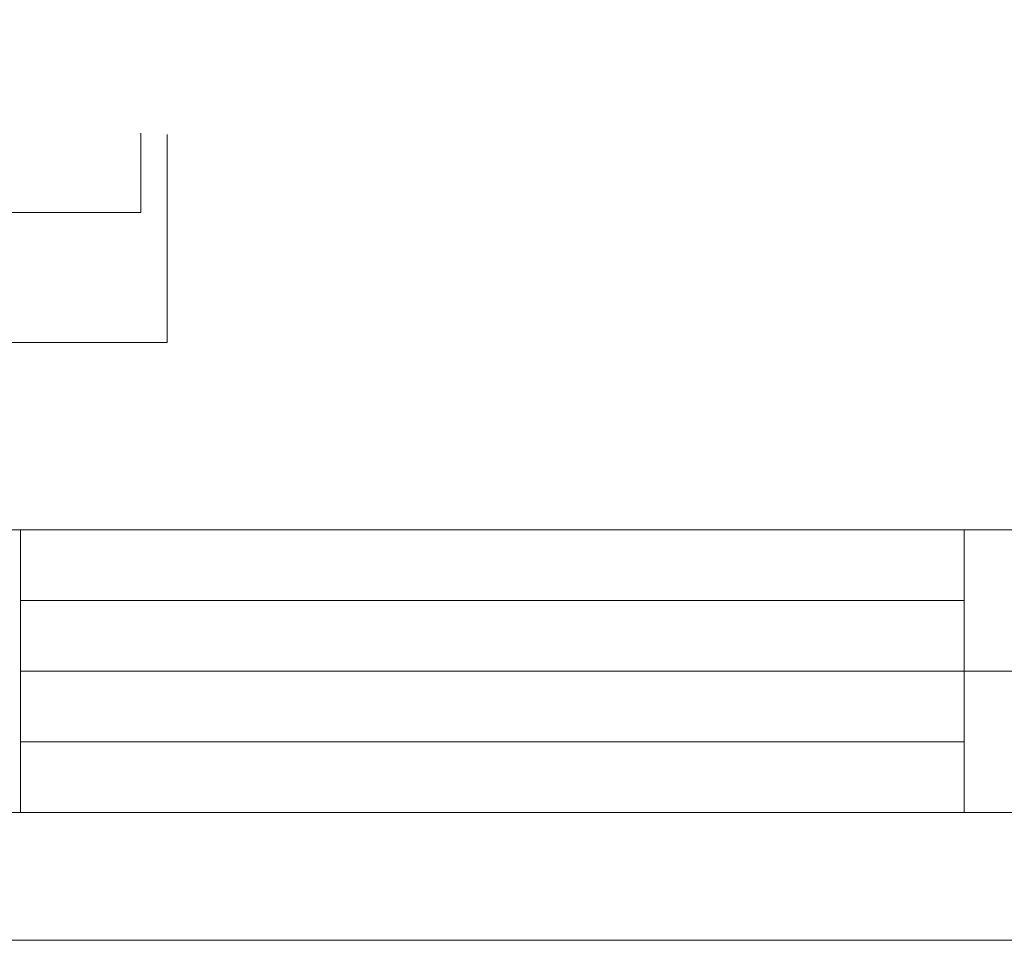
# Model space of a CAD drawing. Units: inches. Extents: x 0 to 297, y -210 to 0.
# Drawn here: x 91 to 147, y -210 to -158 of the extents above; entities that cross this region are included whole.
import ezdxf

# ---------------------------------------------------------------- set-up
doc = ezdxf.new("R2010")
doc.units = ezdxf.units.IN
doc.header["$MEASUREMENT"] = 0
doc.layers.add('レイヤー 1', color=7, linetype='Continuous')

msp = doc.modelspace()

# ---------------------------------------------------------------- linework, layer by layer
at = {"layer": 'レイヤー 1', "lineweight": 0}
msp.add_lwpolyline([(297, -210.002), (0, -210.002), (0, 0), (297, 0), (297, -210.002)], dxfattribs=at)
at = {"layer": 'レイヤー 1', "color": 7, "lineweight": 18}
for points in [[(290.696, -6.875), (6.83, -6.875), (6.83, -186.77), (290.696, -186.77), (290.696, -6.875)], [(78.664, -164.326), (78.664, -168.818), (98.164, -168.818), (98.164, -164.326)], [(77.164, -164.394), (77.164, -176.169), (99.664, -176.169), (99.664, -164.394)], [(6.829, -202.772), (91.369, -202.772), (91.369, -186.771), (6.829, -186.771), (6.829, -202.772)], [(144.759, -202.772), (91.369, -202.772), (91.369, -186.771), (144.759, -186.771), (144.759, -202.772)], [(160.084, -194.772), (144.759, -194.772), (144.759, -186.77), (160.084, -186.77), (160.084, -194.772)], [(91.369, -190.771), (144.759, -190.771)], [(91.369, -194.772), (144.759, -194.772)], [(160.084, -202.772), (144.759, -202.772), (144.759, -194.772), (160.084, -194.772), (160.084, -202.772)], [(91.369, -198.772), (144.759, -198.772)]]:
    msp.add_lwpolyline(points, dxfattribs=at)

doc.saveas('drawing.dxf')
